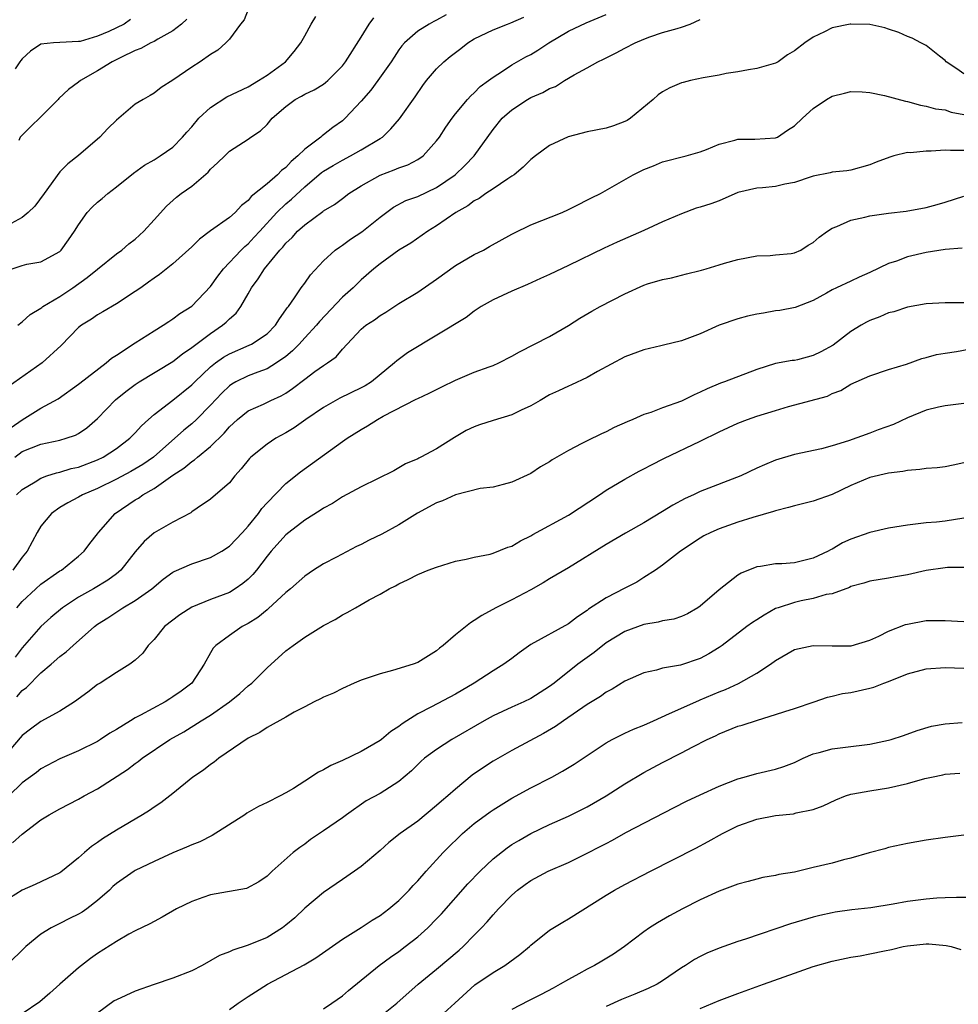
# Model space of a CAD drawing. Units: inches. Extents: x 2640000 to 2643000, y 1509000 to 1512000.
# Drawn here: x 2640387 to 2640486, y 1509961 to 1510065 of the extents above; entities that cross this region are included whole.
import ezdxf

# ---------------------------------------------------------------- set-up
doc = ezdxf.new("R2010")
doc.units = ezdxf.units.IN
doc.header["$MEASUREMENT"] = 0
doc.layers.add('LD26401509_2ft', color=120, linetype='Continuous')

msp = doc.modelspace()

# ---------------------------------------------------------------- linework, layer by layer
at = {"layer": 'LD26401509_2ft'}
for points, elevation in [([(2640432.01, 1510065.99), (2640431, 1510065.41), (2640430.72, 1510065.28), (2640430.22, 1510065), (2640429, 1510064.26), (2640427.6, 1510063), (2640427.31, 1510062.69), (2640427, 1510062.26), (2640426.49, 1510061.5), (2640426.19, 1510061), (2640424.77, 1510059), (2640424.01, 1510057.99), (2640423, 1510056.83), (2640421.31, 1510055), (2640421, 1510054.73), (2640419.99, 1510054.01), (2640419, 1510053.22), (2640418.86, 1510053.14), (2640418.73, 1510053), (2640417, 1510051.73), (2640416.28, 1510051), (2640415.58, 1510050.42), (2640415, 1510049.78), (2640414.55, 1510049.45), (2640414.12, 1510049), (2640413, 1510048.03), (2640411.32, 1510046.68), (2640411, 1510046.26), (2640410.28, 1510045.72), (2640409.63, 1510045), (2640409, 1510044.45), (2640407, 1510043.04), (2640405.83, 1510042.17), (2640405, 1510041.34), (2640403, 1510039.55), (2640401.59, 1510038.41), (2640401, 1510038), (2640400.43, 1510037.57), (2640399.59, 1510037), (2640399, 1510036.58), (2640397, 1510035.28), (2640395.56, 1510034.44), (2640395, 1510034.13), (2640394.35, 1510033.65), (2640393.3, 1510033), (2640393, 1510032.77), (2640391.15, 1510030.85), (2640389.11, 1510029), (2640385.51, 1510026.48)], 9880), ([(2640411, 1510066.57), (2640410.56, 1510065.44), (2640410.18, 1510065), (2640409, 1510063.41), (2640408.61, 1510063), (2640407.76, 1510062.24), (2640407, 1510061.77), (2640405.89, 1510061), (2640405, 1510060.42), (2640403, 1510059.05), (2640401.75, 1510058.25), (2640401, 1510057.67), (2640400.6, 1510057.4), (2640399.84, 1510057), (2640399, 1510056.49), (2640397.28, 1510055), (2640397, 1510054.79), (2640396.09, 1510053.91), (2640395.23, 1510053), (2640393, 1510051.03), (2640391.84, 1510050.16), (2640391, 1510049.29), (2640389.35, 1510047), (2640388.35, 1510045.65), (2640387.63, 1510045), (2640387, 1510044.45), (2640385.83, 1510043.83)], 9886), ([(2640386.21, 1510019), (2640387, 1510019.58), (2640389, 1510020.37), (2640391, 1510020.8), (2640391.69, 1510021), (2640392.67, 1510021.33), (2640393, 1510021.52), (2640393.88, 1510022.12), (2640395, 1510023.11), (2640396.92, 1510025.08), (2640398.02, 1510025.98), (2640399, 1510026.72), (2640399.42, 1510027), (2640403, 1510029.16), (2640404.02, 1510029.98), (2640405, 1510030.64), (2640407, 1510032.13), (2640408.29, 1510033), (2640408.67, 1510033.33), (2640409, 1510033.68), (2640409.71, 1510034.29), (2640410.22, 1510035), (2640411, 1510036.34), (2640411.37, 1510037), (2640412.07, 1510037.93), (2640412.72, 1510039), (2640414.37, 1510041), (2640414.68, 1510041.32), (2640415, 1510041.73), (2640415.66, 1510042.34), (2640416.25, 1510043), (2640417, 1510043.68), (2640418.92, 1510045.08), (2640419, 1510045.15), (2640420.18, 1510045.82), (2640421, 1510046.48), (2640421.7, 1510047), (2640423, 1510047.82), (2640425, 1510048.97), (2640426.49, 1510049.51), (2640427, 1510049.74), (2640427.95, 1510050.05), (2640429, 1510050.62), (2640429.57, 1510051), (2640431, 1510052.6), (2640431.3, 1510053), (2640431.97, 1510054.04), (2640432.65, 1510055), (2640433, 1510055.47), (2640434.3, 1510057), (2640434.63, 1510057.37), (2640435, 1510057.69), (2640435.63, 1510058.37), (2640436.52, 1510059), (2640437, 1510059.38), (2640437.99, 1510059.99), (2640439, 1510060.67), (2640440.49, 1510061.51), (2640441, 1510061.76), (2640441.77, 1510062.23), (2640442.94, 1510063), (2640445, 1510064.25), (2640446.88, 1510065.12), (2640449, 1510066.03)], 9876), ([(2640385.85, 1510022.15), (2640387, 1510022.97), (2640389, 1510024.21), (2640390.82, 1510025.18), (2640393, 1510026.74), (2640393.13, 1510026.87), (2640395.91, 1510029), (2640396.49, 1510029.51), (2640397, 1510029.82), (2640399, 1510031.14), (2640401, 1510032.41), (2640401.97, 1510033), (2640402.58, 1510033.42), (2640403, 1510033.68), (2640403.75, 1510034.25), (2640405, 1510035.05), (2640407, 1510037.11), (2640407.78, 1510038.22), (2640408.38, 1510039), (2640410.24, 1510041), (2640410.63, 1510041.37), (2640411, 1510041.67), (2640411.65, 1510042.35), (2640412.22, 1510043), (2640414.06, 1510045), (2640415, 1510045.9), (2640415.6, 1510046.4), (2640417, 1510047.72), (2640418.78, 1510049.22), (2640419, 1510049.38), (2640420.01, 1510049.99), (2640421, 1510050.56), (2640421.87, 1510051), (2640423, 1510051.65), (2640425, 1510052.84), (2640425.25, 1510053), (2640426.14, 1510053.86), (2640427.08, 1510054.92), (2640428.73, 1510057.27), (2640429.53, 1510058.47), (2640429.92, 1510059), (2640431, 1510060.24), (2640431.78, 1510061), (2640432.45, 1510061.55), (2640433.59, 1510062.41), (2640434.31, 1510063), (2640435, 1510063.43), (2640437, 1510064.4), (2640438.54, 1510065), (2640438.88, 1510065.12), (2640440.26, 1510065.74)], 9878), ([(2640385.94, 1510039), (2640387, 1510039.37), (2640387.51, 1510039.51), (2640389, 1510039.76), (2640391, 1510040.86), (2640391.15, 1510041), (2640391.92, 1510042.08), (2640392.57, 1510043), (2640393, 1510043.69), (2640393.92, 1510045), (2640394.44, 1510045.56), (2640395, 1510046.09), (2640395.51, 1510046.49), (2640396.08, 1510047), (2640397, 1510047.7), (2640398.82, 1510049.18), (2640399.98, 1510050.02), (2640401, 1510050.58), (2640401.67, 1510051), (2640403, 1510051.93), (2640404.02, 1510053), (2640404.47, 1510053.53), (2640405, 1510054.09), (2640405.76, 1510055), (2640407, 1510056.14), (2640408.74, 1510057.26), (2640411, 1510058.34), (2640412.11, 1510059), (2640413, 1510059.59), (2640414.97, 1510061), (2640415.9, 1510062.1), (2640416.6, 1510063), (2640417, 1510063.77), (2640417.7, 1510065), (2640418.19, 1510065.81)], 9884), ([(2640487, 1510059.73), (2640486.26, 1510060.26), (2640485.13, 1510061), (2640485, 1510061.14), (2640484.39, 1510061.61), (2640483, 1510062.74), (2640482.43, 1510063), (2640481.49, 1510063.49), (2640481, 1510063.69), (2640480.1, 1510064.1), (2640479, 1510064.47), (2640478.62, 1510064.62), (2640477, 1510064.96), (2640475, 1510065.01), (2640474.93, 1510065), (2640473, 1510064.62), (2640472.19, 1510064.19), (2640471, 1510063.63), (2640470.12, 1510063), (2640469, 1510062.15), (2640468.25, 1510061.75), (2640467.26, 1510061), (2640467, 1510060.86), (2640465, 1510060.27), (2640464.14, 1510060.14), (2640463, 1510059.93), (2640461.75, 1510059.75), (2640461, 1510059.59), (2640459.3, 1510059.31), (2640457.95, 1510059), (2640457.19, 1510058.81), (2640457, 1510058.75), (2640455.77, 1510058.23), (2640455, 1510057.79), (2640454.52, 1510057.48), (2640454.01, 1510057), (2640451.59, 1510055), (2640451.23, 1510054.77), (2640451, 1510054.64), (2640449.8, 1510054.2), (2640449, 1510053.95), (2640447, 1510053.55), (2640444.98, 1510053.02), (2640443, 1510052.12), (2640441.51, 1510051), (2640441, 1510050.6), (2640440.19, 1510049.81), (2640439.23, 1510049), (2640439, 1510048.84), (2640438.57, 1510048.57), (2640437, 1510047.5), (2640436.23, 1510047), (2640435.51, 1510046.49), (2640435, 1510046.24), (2640434.31, 1510045.69), (2640433.04, 1510045), (2640431, 1510043.57), (2640430.07, 1510043), (2640428.27, 1510041.73), (2640427, 1510040.97), (2640425, 1510039.55), (2640424.34, 1510039), (2640423, 1510037.84), (2640422.14, 1510037), (2640421, 1510035.99), (2640418.58, 1510033.42), (2640418.24, 1510033), (2640417, 1510031.66), (2640416.41, 1510031), (2640415.72, 1510030.28), (2640415, 1510029.69), (2640414.02, 1510029), (2640413, 1510028.38), (2640412.04, 1510028.04), (2640411, 1510027.64), (2640409.69, 1510027), (2640409.25, 1510026.76), (2640409, 1510026.58), (2640408.19, 1510025.81), (2640407, 1510024.53), (2640405.5, 1510023), (2640405, 1510022.54), (2640404.15, 1510021.86), (2640400.93, 1510019), (2640399.8, 1510018.2), (2640398.53, 1510017.47), (2640397, 1510016.66), (2640395, 1510015.67), (2640393.4, 1510015), (2640393, 1510014.76), (2640391.85, 1510014.15), (2640391, 1510013.65), (2640390.12, 1510013), (2640389, 1510011.67), (2640388.58, 1510011), (2640387.52, 1510009), (2640387, 1510008.37), (2640386.01, 1510007)], 9872), ([(2640398.5, 1510065.5), (2640397.82, 1510065), (2640396.21, 1510064.21), (2640395, 1510063.72), (2640393.17, 1510063.17), (2640393, 1510063.14), (2640391, 1510063.06), (2640390.32, 1510063), (2640389, 1510062.86), (2640387.88, 1510062.12), (2640387, 1510061.31), (2640386.87, 1510061.13), (2640386.75, 1510061), (2640386.26, 1510060.26)], 9890), ([(2640386.39, 1510015), (2640387, 1510015.57), (2640388.37, 1510016.37), (2640389, 1510016.77), (2640389.62, 1510017), (2640390.66, 1510017.34), (2640391, 1510017.4), (2640392.22, 1510017.78), (2640393, 1510017.94), (2640395, 1510018.71), (2640395.6, 1510019), (2640397, 1510019.93), (2640398.44, 1510021), (2640399, 1510021.58), (2640399.66, 1510022.34), (2640400.4, 1510023), (2640401, 1510023.52), (2640403, 1510025.05), (2640405, 1510026.67), (2640405.32, 1510027), (2640407, 1510028.58), (2640407.53, 1510029), (2640408.39, 1510029.61), (2640409, 1510029.97), (2640411.12, 1510030.88), (2640411.35, 1510031), (2640413, 1510032.1), (2640413.9, 1510033), (2640414.31, 1510033.69), (2640415, 1510034.63), (2640415.14, 1510034.86), (2640415.27, 1510035), (2640415.93, 1510035.93), (2640416.64, 1510037), (2640417, 1510037.48), (2640417.63, 1510038.37), (2640419, 1510039.84), (2640420.25, 1510041), (2640420.68, 1510041.32), (2640421, 1510041.51), (2640421.85, 1510042.15), (2640423.08, 1510042.92), (2640425, 1510044.49), (2640426.43, 1510045.57), (2640427.75, 1510046.25), (2640429, 1510046.7), (2640431, 1510047.64), (2640432.97, 1510049), (2640434.02, 1510049.98), (2640434.98, 1510051), (2640437, 1510053.81), (2640437.98, 1510055), (2640439, 1510055.9), (2640440.67, 1510057), (2640441, 1510057.2), (2640442.27, 1510057.73), (2640443, 1510058.16), (2640443.62, 1510058.38), (2640444.58, 1510059), (2640445.6, 1510059.6), (2640447, 1510060.34), (2640448.11, 1510061), (2640448.72, 1510061.28), (2640449, 1510061.43), (2640450.06, 1510061.94), (2640451, 1510062.46), (2640452.1, 1510063), (2640453, 1510063.39), (2640453.65, 1510063.65), (2640455, 1510064.1), (2640456.55, 1510064.55), (2640457, 1510064.66), (2640457.94, 1510065), (2640459, 1510065.49)], 9874), ([(2640386.55, 1510033), (2640387, 1510033.38), (2640387.84, 1510034.16), (2640389, 1510034.82), (2640389.09, 1510034.91), (2640389.21, 1510035), (2640391, 1510036.06), (2640392.37, 1510037), (2640393.92, 1510038.08), (2640395, 1510038.97), (2640397, 1510040.59), (2640397.58, 1510041), (2640398.34, 1510041.66), (2640399, 1510042.16), (2640399.93, 1510043), (2640401, 1510044.2), (2640402.34, 1510045.66), (2640403.4, 1510046.6), (2640403.9, 1510047), (2640405, 1510047.79), (2640406.74, 1510049.26), (2640407, 1510049.6), (2640407.74, 1510050.26), (2640408.51, 1510051), (2640409, 1510051.5), (2640411, 1510052.78), (2640411.29, 1510053), (2640412.32, 1510053.68), (2640413, 1510054.35), (2640413.54, 1510055), (2640415, 1510056.26), (2640415.98, 1510057), (2640416.65, 1510057.35), (2640417, 1510057.57), (2640417.99, 1510058.01), (2640419, 1510058.63), (2640419.22, 1510058.78), (2640419.47, 1510059), (2640421, 1510060.57), (2640421.33, 1510061), (2640423, 1510063.6), (2640423.86, 1510065), (2640424.33, 1510065.67)], 9882), ([(2640404.48, 1510065.52), (2640403.93, 1510065), (2640403, 1510064.28), (2640401.41, 1510063.41), (2640401, 1510063.16), (2640400.68, 1510063), (2640399.6, 1510062.4), (2640399, 1510062.19), (2640397.47, 1510061.47), (2640396.54, 1510061), (2640395, 1510060.02), (2640393.18, 1510059), (2640393, 1510058.85), (2640391.93, 1510058.07), (2640390.91, 1510057.09), (2640390.84, 1510057), (2640389, 1510055.15), (2640387.9, 1510054.1), (2640386.89, 1510053.11), (2640386.79, 1510053), (2640386.64, 1510052.64)], 9888), ([(2640386.44, 1510003), (2640387, 1510003.65), (2640388.44, 1510005), (2640389, 1510005.51), (2640391, 1510006.91), (2640391.16, 1510007), (2640393, 1510008.49), (2640393.58, 1510009), (2640394.19, 1510009.81), (2640395, 1510010.85), (2640395.09, 1510011), (2640396.88, 1510013), (2640399, 1510014.45), (2640399.35, 1510014.65), (2640399.82, 1510015), (2640401, 1510015.66), (2640403, 1510017.07), (2640404.18, 1510017.82), (2640405, 1510018.53), (2640405.3, 1510018.7), (2640405.61, 1510019), (2640407, 1510020.14), (2640408.45, 1510021.55), (2640409, 1510022.2), (2640409.88, 1510023), (2640411, 1510023.9), (2640412.62, 1510024.62), (2640413.39, 1510025), (2640414.49, 1510025.51), (2640415, 1510025.81), (2640415.72, 1510026.28), (2640417, 1510027.28), (2640418.09, 1510028.09), (2640419, 1510028.74), (2640419.41, 1510029), (2640420.34, 1510029.66), (2640421, 1510030.46), (2640421.51, 1510031), (2640423, 1510032.59), (2640423.48, 1510033), (2640424.4, 1510033.6), (2640425, 1510034.06), (2640425.61, 1510034.39), (2640427, 1510035.31), (2640429, 1510036.54), (2640431, 1510037.9), (2640433, 1510039.36), (2640435, 1510040.51), (2640435.99, 1510041), (2640436.64, 1510041.36), (2640439, 1510042.69), (2640439.21, 1510042.79), (2640441, 1510043.69), (2640444.33, 1510045), (2640445, 1510045.31), (2640445.59, 1510045.59), (2640447.45, 1510046.55), (2640448.4, 1510047), (2640451.87, 1510049), (2640453, 1510049.56), (2640454.04, 1510049.96), (2640455, 1510050.38), (2640457.5, 1510051), (2640459, 1510051.42), (2640459.67, 1510051.67), (2640461, 1510052.26), (2640462.67, 1510052.67), (2640463, 1510052.79), (2640464.79, 1510052.79), (2640467, 1510052.91), (2640467.2, 1510053), (2640468.27, 1510053.73), (2640469, 1510054.18), (2640469.85, 1510055), (2640471, 1510056.04), (2640472.4, 1510057), (2640473, 1510057.35), (2640474.32, 1510057.68), (2640475, 1510057.83), (2640476.19, 1510057.81), (2640477, 1510057.72), (2640478.58, 1510057.42), (2640480.81, 1510056.81), (2640481, 1510056.79), (2640482.39, 1510056.39), (2640483, 1510056.29), (2640484, 1510056), (2640485, 1510055.88), (2640485.66, 1510055.66), (2640487, 1510055.4)], 9870), ([(2640487, 1510051.59), (2640485.56, 1510051.56), (2640485, 1510051.62), (2640483.51, 1510051.51), (2640483, 1510051.52), (2640481.34, 1510051.34), (2640481, 1510051.35), (2640479.56, 1510051), (2640479.12, 1510050.88), (2640477.67, 1510050.33), (2640477, 1510050.04), (2640475, 1510049.49), (2640474.58, 1510049.42), (2640473, 1510049.28), (2640472.8, 1510049.2), (2640471, 1510048.85), (2640470.79, 1510048.79), (2640469, 1510048.17), (2640467.98, 1510047.98), (2640467, 1510047.75), (2640465.61, 1510047.61), (2640465, 1510047.57), (2640463, 1510047.1), (2640461, 1510046.24), (2640460.11, 1510045.89), (2640459, 1510045.54), (2640458.57, 1510045.43), (2640457, 1510044.86), (2640455, 1510043.98), (2640453, 1510043.06), (2640450.17, 1510041.83), (2640448.81, 1510041.19), (2640445, 1510039.34), (2640443, 1510038.4), (2640442.03, 1510037.97), (2640440.66, 1510037.34), (2640439, 1510036.63), (2640437, 1510035.7), (2640435.75, 1510035), (2640435, 1510034.5), (2640434.16, 1510033.84), (2640427.93, 1510030.07), (2640426.77, 1510029.23), (2640426.54, 1510029), (2640424.1, 1510027), (2640423.43, 1510026.57), (2640423, 1510026.35), (2640420.74, 1510025.26), (2640419, 1510024.28), (2640417.11, 1510023), (2640415.88, 1510022.12), (2640415, 1510021.58), (2640413.94, 1510021), (2640413, 1510020.38), (2640411.29, 1510019), (2640411.14, 1510018.86), (2640410.26, 1510017.74), (2640409.57, 1510017), (2640409, 1510016.28), (2640407, 1510014.52), (2640405.59, 1510013.59), (2640405, 1510013.17), (2640404.91, 1510013.09), (2640403, 1510012.09), (2640401, 1510010.94), (2640399.95, 1510010.05), (2640399, 1510008.94), (2640397.48, 1510007), (2640397, 1510006.61), (2640396.09, 1510005.91), (2640394.59, 1510005), (2640393, 1510004.11), (2640391.28, 1510003), (2640390.04, 1510001.96), (2640389, 1510001.01), (2640387, 1509998.73), (2640386.24, 1509997.76)], 9868), ([(2640386.45, 1509993.55), (2640387, 1509994.21), (2640387.46, 1509994.54), (2640389, 1509996.09), (2640390.09, 1509997), (2640391, 1509997.81), (2640391.68, 1509998.32), (2640392.4, 1509999), (2640394.67, 1510001), (2640395, 1510001.24), (2640396.08, 1510001.92), (2640397.69, 1510003), (2640399, 1510003.76), (2640400.77, 1510005), (2640401.98, 1510006.02), (2640403, 1510006.78), (2640403.14, 1510006.86), (2640405, 1510007.68), (2640407, 1510008.32), (2640408.2, 1510009), (2640409, 1510009.53), (2640410.39, 1510011), (2640411, 1510011.67), (2640412.09, 1510013), (2640412.46, 1510013.54), (2640413, 1510014.13), (2640415, 1510016.18), (2640416.57, 1510017.43), (2640421, 1510020.66), (2640421.5, 1510021), (2640423, 1510021.94), (2640423.68, 1510022.32), (2640424.72, 1510023), (2640425.34, 1510023.34), (2640428.85, 1510025.15), (2640429, 1510025.24), (2640430.22, 1510025.78), (2640431, 1510026.2), (2640431.55, 1510026.45), (2640433, 1510027.19), (2640435, 1510028.01), (2640436.59, 1510028.59), (2640437, 1510028.72), (2640437.61, 1510029), (2640439, 1510029.72), (2640439.8, 1510030.2), (2640443, 1510031.82), (2640445, 1510032.99), (2640446.23, 1510033.77), (2640447.49, 1510034.51), (2640448.36, 1510035), (2640451, 1510036.35), (2640453, 1510037.25), (2640453.4, 1510037.4), (2640455, 1510037.88), (2640455.96, 1510038.04), (2640457.53, 1510038.47), (2640459, 1510038.81), (2640459.13, 1510038.86), (2640459.63, 1510039), (2640461, 1510039.43), (2640461.59, 1510039.59), (2640463, 1510040.01), (2640465, 1510040.38), (2640466.41, 1510040.41), (2640467, 1510040.48), (2640468.64, 1510040.64), (2640469, 1510040.71), (2640469.69, 1510041), (2640470.47, 1510041.53), (2640471, 1510041.8), (2640471.64, 1510042.36), (2640472.51, 1510043), (2640473, 1510043.33), (2640473.5, 1510043.5), (2640475, 1510044.17), (2640476.49, 1510044.49), (2640477, 1510044.62), (2640479, 1510044.91), (2640480.88, 1510045.12), (2640483, 1510045.52), (2640484.15, 1510045.85), (2640485, 1510046.07), (2640487, 1510046.72)], 9866), ([(2640486.82, 1510041.18), (2640485, 1510041.05), (2640483, 1510040.74), (2640481, 1510040.26), (2640479.83, 1510039.83), (2640479, 1510039.57), (2640477, 1510038.61), (2640475.88, 1510038.13), (2640475, 1510037.68), (2640473.47, 1510037), (2640473, 1510036.76), (2640472.42, 1510036.42), (2640471, 1510035.63), (2640469.09, 1510034.91), (2640467.44, 1510034.56), (2640467, 1510034.54), (2640465.71, 1510034.29), (2640465, 1510034.18), (2640464.03, 1510033.96), (2640463, 1510033.7), (2640461, 1510033), (2640459, 1510032.1), (2640457, 1510031.35), (2640455.1, 1510030.9), (2640454.82, 1510030.82), (2640453, 1510030.4), (2640451, 1510029.64), (2640448.08, 1510028.08), (2640447, 1510027.47), (2640445.32, 1510026.68), (2640445, 1510026.55), (2640443.96, 1510026.04), (2640443, 1510025.6), (2640441.99, 1510025), (2640441, 1510024.44), (2640439.98, 1510023.98), (2640439, 1510023.5), (2640437, 1510022.9), (2640435.57, 1510022.43), (2640435, 1510022.21), (2640434.16, 1510021.84), (2640432.91, 1510021.09), (2640431, 1510019.89), (2640429.35, 1510019), (2640429.11, 1510018.89), (2640429, 1510018.82), (2640427.72, 1510018.28), (2640426.45, 1510017.55), (2640423, 1510015.83), (2640421, 1510014.78), (2640419.94, 1510014.06), (2640419, 1510013.58), (2640418.66, 1510013.34), (2640417, 1510012.29), (2640415.31, 1510011), (2640415, 1510010.75), (2640413.45, 1510009), (2640413, 1510008.46), (2640411.88, 1510007), (2640411.48, 1510006.52), (2640411, 1510006.05), (2640410.44, 1510005.56), (2640409.61, 1510005), (2640409, 1510004.63), (2640407, 1510003.87), (2640405, 1510003.07), (2640403.74, 1510002.26), (2640402.12, 1510001), (2640401, 1509999.61), (2640400.39, 1509999), (2640399.83, 1509998.17), (2640399, 1509997.44), (2640398.45, 1509997), (2640397, 1509996.13), (2640395.28, 1509995), (2640395, 1509994.84), (2640393.98, 1509994.02), (2640392.56, 1509993), (2640391, 1509992.01), (2640389, 1509990.9), (2640387.89, 1509990.11), (2640387, 1509989.41), (2640385, 1509987.05)], 9864), ([(2640487, 1510035.39), (2640485, 1510035.39), (2640483, 1510035.29), (2640481, 1510034.93), (2640479.55, 1510034.45), (2640479, 1510034.33), (2640478.08, 1510033.92), (2640477, 1510033.52), (2640476.65, 1510033.35), (2640476.1, 1510033), (2640475, 1510032.34), (2640473.1, 1510030.9), (2640471.81, 1510030.19), (2640471, 1510029.78), (2640469.34, 1510029.34), (2640469, 1510029.27), (2640468.75, 1510029.25), (2640467, 1510028.93), (2640465, 1510028.32), (2640461.59, 1510027), (2640461.15, 1510026.85), (2640459.73, 1510026.27), (2640459, 1510025.89), (2640458.37, 1510025.63), (2640457, 1510024.94), (2640455, 1510024.23), (2640453.75, 1510023.75), (2640453, 1510023.51), (2640451.85, 1510023), (2640451.24, 1510022.76), (2640449.86, 1510022.14), (2640449, 1510021.7), (2640448.51, 1510021.49), (2640447, 1510020.74), (2640446.43, 1510020.43), (2640445, 1510019.72), (2640443.76, 1510019), (2640443.29, 1510018.71), (2640443, 1510018.51), (2640442.05, 1510017.95), (2640441, 1510017.27), (2640439, 1510016.35), (2640438.09, 1510016.09), (2640437, 1510015.81), (2640435.65, 1510015.65), (2640433, 1510014.99), (2640431.65, 1510014.35), (2640431, 1510014.16), (2640428.97, 1510013.03), (2640427, 1510011.82), (2640425.19, 1510010.81), (2640423.84, 1510010.16), (2640423, 1510009.7), (2640422.51, 1510009.49), (2640420.37, 1510008.37), (2640419, 1510007.68), (2640417.95, 1510007), (2640417, 1510006.36), (2640415.48, 1510005), (2640415, 1510004.6), (2640413.13, 1510002.87), (2640413, 1510002.78), (2640412.03, 1510001.97), (2640411, 1510001.34), (2640410.37, 1510001), (2640409, 1510000.05), (2640407.56, 1509999), (2640407.29, 1509998.71), (2640407, 1509998.21), (2640406.34, 1509997), (2640405.01, 1509995), (2640403.87, 1509994.13), (2640403, 1509993.53), (2640402.67, 1509993.33), (2640402.17, 1509993), (2640399.58, 1509991.58), (2640399, 1509991.3), (2640398.49, 1509991), (2640397, 1509990.08), (2640396.31, 1509989.69), (2640395.33, 1509989), (2640395, 1509988.79), (2640393, 1509987.79), (2640391, 1509986.94), (2640389, 1509985.87), (2640388.52, 1509985.48), (2640387, 1509984.38), (2640385.6, 1509983)], 9862), ([(2640385.98, 1509978.02), (2640387, 1509978.96), (2640389, 1509980.47), (2640389.85, 1509981), (2640391, 1509981.64), (2640393, 1509982.66), (2640393.6, 1509983), (2640395, 1509983.75), (2640398.17, 1509985.83), (2640399, 1509986.46), (2640399.33, 1509986.67), (2640399.75, 1509987), (2640402.68, 1509989), (2640404.17, 1509989.83), (2640406.02, 1509991), (2640407, 1509991.58), (2640409.03, 1509993), (2640410.1, 1509993.9), (2640411, 1509994.69), (2640411.4, 1509995), (2640413, 1509996.61), (2640415, 1509998.42), (2640415.78, 1509999), (2640417, 1509999.87), (2640419, 1510001.11), (2640420.25, 1510001.75), (2640421, 1510002.24), (2640421.52, 1510002.48), (2640422.38, 1510003), (2640423, 1510003.34), (2640423.83, 1510003.83), (2640425, 1510004.44), (2640425.96, 1510005), (2640426.66, 1510005.34), (2640427, 1510005.55), (2640427.99, 1510006.01), (2640429, 1510006.54), (2640430.11, 1510007), (2640431, 1510007.32), (2640433, 1510007.94), (2640434.16, 1510008.16), (2640435, 1510008.36), (2640436.7, 1510008.7), (2640437, 1510008.78), (2640438.58, 1510009.42), (2640439, 1510009.55), (2640439.91, 1510010.09), (2640441, 1510010.63), (2640441.23, 1510010.77), (2640445, 1510012.83), (2640448.3, 1510015), (2640449, 1510015.48), (2640451, 1510016.66), (2640452.51, 1510017.49), (2640453, 1510017.74), (2640453.81, 1510018.19), (2640455.14, 1510018.86), (2640459, 1510020.68), (2640461, 1510021.67), (2640463, 1510022.6), (2640464.02, 1510023), (2640465, 1510023.34), (2640467, 1510023.96), (2640468.36, 1510024.36), (2640472.51, 1510025.49), (2640473, 1510025.76), (2640473.92, 1510026.08), (2640475, 1510026.76), (2640477, 1510027.64), (2640479, 1510028.31), (2640480.89, 1510028.89), (2640482.52, 1510029.48), (2640483, 1510029.59), (2640484.1, 1510029.9), (2640485, 1510030.06), (2640486.22, 1510030.22), (2640487.52, 1510030.48)], 9860), ([(2640487, 1510024.69), (2640485, 1510024.46), (2640484.31, 1510024.31), (2640483, 1510023.98), (2640481, 1510023.18), (2640479.53, 1510022.47), (2640477.89, 1510021.89), (2640477, 1510021.54), (2640474.74, 1510020.74), (2640473, 1510020.2), (2640471.89, 1510019.89), (2640469, 1510019.28), (2640467, 1510018.67), (2640465.82, 1510018.18), (2640465, 1510017.81), (2640463.3, 1510017), (2640459, 1510015.33), (2640458.3, 1510015), (2640457.4, 1510014.6), (2640456.09, 1510013.91), (2640455, 1510013.22), (2640453, 1510012.01), (2640451.08, 1510010.92), (2640449, 1510009.71), (2640445, 1510007.25), (2640443, 1510006.07), (2640442.34, 1510005.66), (2640441, 1510004.91), (2640439, 1510003.84), (2640437.31, 1510003), (2640435.81, 1510002.19), (2640435, 1510001.64), (2640434.59, 1510001.41), (2640433, 1510000.11), (2640431.71, 1509999), (2640431.31, 1509998.69), (2640431, 1509998.41), (2640429, 1509997.18), (2640428.52, 1509997), (2640426.34, 1509996.34), (2640425, 1509995.98), (2640423, 1509995.3), (2640422.26, 1509995), (2640421, 1509994.42), (2640420.06, 1509993.94), (2640419, 1509993.5), (2640418.68, 1509993.32), (2640418.01, 1509993), (2640417, 1509992.48), (2640415.89, 1509991.89), (2640415, 1509991.36), (2640413, 1509990.29), (2640412.25, 1509989.75), (2640411, 1509989.15), (2640407.88, 1509987), (2640407.4, 1509986.6), (2640407, 1509986.35), (2640406.24, 1509985.76), (2640405.13, 1509985), (2640403, 1509983.27), (2640401.72, 1509982.28), (2640401, 1509981.82), (2640400.53, 1509981.47), (2640399.77, 1509981), (2640397, 1509979.38), (2640395.54, 1509978.46), (2640395, 1509978.06), (2640394.36, 1509977.64), (2640393.62, 1509977), (2640393, 1509976.42), (2640391.11, 1509974.89), (2640391, 1509974.82), (2640388.39, 1509973.61), (2640387, 1509973.01), (2640385, 1509971.71)], 9858), ([(2640487, 1510018.38), (2640485.86, 1510018.14), (2640485, 1510017.98), (2640484.15, 1510017.85), (2640483, 1510017.8), (2640482.33, 1510017.67), (2640481, 1510017.58), (2640480.53, 1510017.47), (2640479, 1510017.28), (2640477, 1510016.84), (2640475, 1510015.99), (2640473, 1510015.03), (2640471, 1510014.33), (2640469, 1510013.84), (2640468.36, 1510013.64), (2640467, 1510013.31), (2640466.78, 1510013.22), (2640464.6, 1510012.6), (2640463, 1510012.09), (2640461, 1510011.39), (2640460.12, 1510011), (2640459.38, 1510010.62), (2640459, 1510010.38), (2640456.9, 1510009), (2640455, 1510007.51), (2640454.25, 1510007), (2640453, 1510006.21), (2640452.28, 1510005.72), (2640451, 1510005.09), (2640449, 1510004.06), (2640447.15, 1510002.85), (2640447, 1510002.72), (2640445.96, 1510002.04), (2640445, 1510001.3), (2640441, 1509999.08), (2640439.79, 1509998.21), (2640439, 1509997.61), (2640438.16, 1509997), (2640437, 1509996.3), (2640434.98, 1509995), (2640433, 1509993.83), (2640430.47, 1509992.47), (2640429, 1509991.71), (2640427.86, 1509991), (2640427.34, 1509990.66), (2640427, 1509990.39), (2640426.15, 1509989.85), (2640425.16, 1509989), (2640425, 1509988.88), (2640423, 1509987.73), (2640421, 1509986.78), (2640419.76, 1509986.24), (2640419, 1509985.77), (2640418.47, 1509985.53), (2640417, 1509984.56), (2640415.8, 1509983.8), (2640415, 1509983.33), (2640414.38, 1509983), (2640413, 1509982.32), (2640412.1, 1509981.9), (2640410.84, 1509981.16), (2640410.63, 1509981), (2640407.19, 1509978.81), (2640405.86, 1509978.14), (2640405, 1509977.82), (2640404.45, 1509977.55), (2640403, 1509976.96), (2640401, 1509976.05), (2640399, 1509975.07), (2640398.89, 1509975), (2640397, 1509973.69), (2640396.63, 1509973.37), (2640396.26, 1509973), (2640395, 1509971.9), (2640393.85, 1509971), (2640393.36, 1509970.64), (2640393, 1509970.43), (2640392.03, 1509969.97), (2640391, 1509969.44), (2640390.07, 1509969), (2640389, 1509968.33), (2640387.4, 1509967), (2640385.34, 1509965)], 9856), ([(2640487, 1510012.5), (2640485, 1510012.21), (2640484.1, 1510012.1), (2640483, 1510012.03), (2640481.86, 1510011.86), (2640481, 1510011.77), (2640479, 1510011.44), (2640477, 1510011), (2640475, 1510010.29), (2640474.12, 1510009.88), (2640473, 1510009.22), (2640472.84, 1510009.16), (2640472.58, 1510009), (2640471, 1510008.26), (2640470, 1510008), (2640469, 1510007.78), (2640467.67, 1510007.67), (2640467, 1510007.65), (2640465.39, 1510007.39), (2640465, 1510007.35), (2640463.33, 1510006.67), (2640463, 1510006.45), (2640461, 1510004.89), (2640459, 1510003.18), (2640458.75, 1510003), (2640457.66, 1510002.34), (2640457, 1510002.06), (2640456.2, 1510001.8), (2640455, 1510001.59), (2640454.53, 1510001.47), (2640453, 1510001.21), (2640451, 1510000.49), (2640449, 1509999.27), (2640447.73, 1509998.26), (2640446.01, 1509997), (2640443.5, 1509995), (2640443, 1509994.62), (2640441, 1509993.35), (2640440.28, 1509993), (2640439, 1509992.44), (2640437, 1509991.52), (2640436.06, 1509991), (2640432.62, 1509989), (2640431, 1509987.95), (2640429.73, 1509987), (2640429.34, 1509986.66), (2640428.33, 1509985.67), (2640427, 1509984.53), (2640425, 1509983.28), (2640423.53, 1509982.47), (2640421.43, 1509981), (2640421, 1509980.68), (2640419, 1509979.29), (2640417.63, 1509978.37), (2640417, 1509977.88), (2640416.47, 1509977.53), (2640415.78, 1509977), (2640413.53, 1509975), (2640413, 1509974.49), (2640412.13, 1509973.87), (2640410.83, 1509973.17), (2640407, 1509972.49), (2640406.2, 1509972.2), (2640405, 1509971.8), (2640403.4, 1509971), (2640401.87, 1509970.13), (2640401, 1509969.68), (2640400.57, 1509969.43), (2640399, 1509968.69), (2640398.31, 1509968.31), (2640397, 1509967.55), (2640395, 1509966.26), (2640394.27, 1509965.73), (2640393.31, 1509965), (2640393, 1509964.75), (2640391, 1509963), (2640389.95, 1509962.05), (2640388.87, 1509961.13), (2640387, 1509959.84)], 9854), ([(2640487, 1510007.29), (2640485.26, 1510007.26), (2640485, 1510007.23), (2640483, 1510006.95), (2640481, 1510006.49), (2640479.72, 1510006.28), (2640479, 1510006.13), (2640477, 1510005.81), (2640476.39, 1510005.61), (2640475, 1510005.24), (2640474.85, 1510005.15), (2640473, 1510004.49), (2640472.39, 1510004.39), (2640471, 1510003.97), (2640469.73, 1510003.73), (2640469, 1510003.57), (2640467.26, 1510003), (2640467, 1510002.9), (2640465.78, 1510002.22), (2640465, 1510001.7), (2640464.56, 1510001.44), (2640463.96, 1510001), (2640461.34, 1509999), (2640461, 1509998.76), (2640459.91, 1509998.09), (2640459, 1509997.59), (2640456.89, 1509996.89), (2640455, 1509996.57), (2640454.37, 1509996.37), (2640453, 1509996.08), (2640451, 1509995.18), (2640449.66, 1509994.34), (2640449, 1509994.03), (2640448.42, 1509993.58), (2640447, 1509992.73), (2640444.47, 1509991), (2640443.62, 1509990.38), (2640442.37, 1509989.63), (2640439, 1509987.84), (2640437, 1509986.7), (2640435.97, 1509986.03), (2640434.8, 1509985.2), (2640433, 1509983.73), (2640432.2, 1509983), (2640431.54, 1509982.46), (2640431, 1509981.98), (2640429, 1509980.34), (2640427.13, 1509979), (2640425.95, 1509978.05), (2640425, 1509977.21), (2640423, 1509975.52), (2640422.28, 1509975), (2640421, 1509974.14), (2640420.33, 1509973.67), (2640419, 1509972.76), (2640417, 1509971.07), (2640415.95, 1509970.05), (2640415, 1509969.27), (2640414.63, 1509969), (2640413, 1509967.98), (2640411, 1509967.14), (2640409.37, 1509966.63), (2640409, 1509966.43), (2640407.95, 1509966.05), (2640406.1, 1509965), (2640405, 1509964.43), (2640403, 1509963.63), (2640401, 1509962.97), (2640399, 1509962.25), (2640397, 1509961.36), (2640396.78, 1509961.22), (2640395, 1509959.92)], 9852), ([(2640409, 1509960.31), (2640409.93, 1509961), (2640411, 1509961.68), (2640411.79, 1509962.21), (2640413.06, 1509963), (2640416.94, 1509965.06), (2640418.18, 1509965.82), (2640421, 1509967.78), (2640423, 1509969.03), (2640424.18, 1509969.82), (2640425, 1509970.3), (2640425.94, 1509971), (2640427, 1509971.9), (2640428.09, 1509973), (2640428.51, 1509973.49), (2640429, 1509973.99), (2640429.89, 1509975), (2640431.7, 1509977), (2640432.35, 1509977.65), (2640433.36, 1509978.64), (2640433.75, 1509979), (2640435, 1509980.06), (2640436.68, 1509981.32), (2640437, 1509981.54), (2640439, 1509982.78), (2640441, 1509983.87), (2640443.23, 1509985), (2640444.37, 1509985.63), (2640445.61, 1509986.39), (2640449, 1509988.63), (2640449.64, 1509989), (2640451, 1509989.68), (2640451.9, 1509990.1), (2640453, 1509990.53), (2640454.03, 1509991), (2640455.75, 1509991.75), (2640458.85, 1509993.15), (2640459, 1509993.21), (2640461, 1509994.06), (2640461.68, 1509994.32), (2640463.05, 1509994.95), (2640465, 1509996.06), (2640466.46, 1509997), (2640467, 1509997.41), (2640469, 1509998.56), (2640471, 1509998.99), (2640473, 1509998.94), (2640475.04, 1509998.96), (2640477, 1509999.54), (2640477.98, 1509999.98), (2640479, 1510000.5), (2640480.79, 1510001.21), (2640481, 1510001.27), (2640483, 1510001.65), (2640484.36, 1510001.64), (2640485, 1510001.66), (2640487, 1510001.53)], 9850), ([(2640419, 1509960.39), (2640419.9, 1509961), (2640421, 1509961.78), (2640421.65, 1509962.35), (2640424.91, 1509965), (2640426.11, 1509965.89), (2640427, 1509966.49), (2640427.68, 1509967), (2640429, 1509968.04), (2640430.08, 1509969), (2640431, 1509969.94), (2640431.52, 1509970.48), (2640434.34, 1509973.66), (2640435.63, 1509975), (2640437, 1509976.32), (2640438.51, 1509977.5), (2640439, 1509977.83), (2640439.73, 1509978.27), (2640441, 1509979), (2640443, 1509979.96), (2640445, 1509980.85), (2640447, 1509981.86), (2640449, 1509983), (2640451, 1509984.29), (2640453, 1509985.49), (2640455, 1509986.55), (2640457, 1509987.57), (2640458.23, 1509988.23), (2640459.74, 1509989), (2640460.61, 1509989.39), (2640461, 1509989.6), (2640463, 1509990.41), (2640463.47, 1509990.53), (2640465.07, 1509991.07), (2640467, 1509991.64), (2640467.98, 1509991.98), (2640469, 1509992.3), (2640471.1, 1509993), (2640472.51, 1509993.49), (2640473, 1509993.59), (2640474.11, 1509993.89), (2640475, 1509994.01), (2640477, 1509994.45), (2640477.43, 1509994.57), (2640478.51, 1509995), (2640479, 1509995.17), (2640481, 1509995.97), (2640483, 1509996.51), (2640485, 1509996.66), (2640487, 1509996.57)], 9848), ([(2640424.31, 1509959), (2640426.8, 1509961), (2640429.06, 1509963), (2640431, 1509964.59), (2640433.39, 1509966.61), (2640433.83, 1509967), (2640435, 1509968.21), (2640435.79, 1509969), (2640436.38, 1509969.62), (2640437, 1509970.37), (2640437.31, 1509970.69), (2640437.57, 1509971), (2640439, 1509972.48), (2640439.6, 1509973), (2640440.4, 1509973.6), (2640441, 1509974.01), (2640442.86, 1509975), (2640445, 1509975.93), (2640447, 1509976.91), (2640448.38, 1509977.62), (2640449, 1509977.96), (2640449.69, 1509978.31), (2640451.11, 1509979.11), (2640456.23, 1509981.77), (2640457.56, 1509982.44), (2640459, 1509983.12), (2640461, 1509984.03), (2640463, 1509984.82), (2640463.66, 1509985), (2640465, 1509985.4), (2640467, 1509985.85), (2640467.87, 1509986.13), (2640469, 1509986.56), (2640469.93, 1509987), (2640471, 1509987.47), (2640471.62, 1509987.62), (2640473, 1509988.02), (2640475, 1509988.25), (2640476.44, 1509988.44), (2640477, 1509988.5), (2640479, 1509988.93), (2640479.27, 1509989), (2640480.57, 1509989.43), (2640482.03, 1509989.97), (2640483.57, 1509990.43), (2640485, 1509990.68), (2640486.8, 1509990.8)], 9846), ([(2640431, 1509959.23), (2640432.96, 1509961), (2640435.06, 1509962.94), (2640437, 1509964.26), (2640438.24, 1509965), (2640439.85, 1509966.15), (2640440.86, 1509967), (2640441, 1509967.14), (2640443, 1509968.76), (2640444.4, 1509969.6), (2640445, 1509969.94), (2640449, 1509972.46), (2640449.9, 1509973), (2640451, 1509973.59), (2640453.72, 1509975), (2640458.55, 1509977.45), (2640459.85, 1509978.15), (2640461.36, 1509979), (2640463, 1509979.82), (2640465, 1509980.54), (2640467, 1509980.93), (2640468.89, 1509981.11), (2640469.2, 1509981.2), (2640471, 1509981.56), (2640472.05, 1509981.95), (2640473.4, 1509982.6), (2640474.43, 1509983), (2640475, 1509983.19), (2640475.22, 1509983.22), (2640477, 1509983.55), (2640479, 1509983.85), (2640481, 1509984.32), (2640482.84, 1509984.84), (2640483.55, 1509985), (2640484.77, 1509985.23), (2640485, 1509985.3), (2640486.56, 1509985.44)], 9844), ([(2640487, 1509978.82), (2640485, 1509978.6), (2640483, 1509978.31), (2640481, 1509977.95), (2640479, 1509977.51), (2640478.61, 1509977.39), (2640476.95, 1509976.95), (2640475, 1509976.39), (2640474.23, 1509976.23), (2640473, 1509975.87), (2640471, 1509975.39), (2640469, 1509974.92), (2640467.35, 1509974.65), (2640467, 1509974.55), (2640465.66, 1509974.34), (2640465, 1509974.18), (2640464.08, 1509973.92), (2640463, 1509973.64), (2640461, 1509972.89), (2640459, 1509971.95), (2640457.13, 1509971), (2640455.74, 1509970.26), (2640454.46, 1509969.54), (2640453.61, 1509969), (2640453, 1509968.58), (2640450.95, 1509967), (2640449.8, 1509966.2), (2640448.55, 1509965.45), (2640447.77, 1509965), (2640447, 1509964.61), (2640446.12, 1509964.12), (2640445, 1509963.52), (2640444.13, 1509963), (2640443.4, 1509962.6), (2640442.1, 1509961.9), (2640440.76, 1509961.24), (2640439, 1509960.31)], 9842), ([(2640488.2, 1509972.2), (2640486.23, 1509972.23), (2640485, 1509972.18), (2640484.13, 1509972.13), (2640483, 1509972.04), (2640481, 1509971.79), (2640479.5, 1509971.5), (2640477.13, 1509971.13), (2640475.09, 1509970.91), (2640473.34, 1509970.66), (2640473, 1509970.6), (2640471.7, 1509970.3), (2640471, 1509970.12), (2640468.59, 1509969.41), (2640463.79, 1509967.79), (2640463, 1509967.54), (2640461, 1509966.83), (2640459.71, 1509966.29), (2640459, 1509965.95), (2640458.38, 1509965.62), (2640457.44, 1509965), (2640457, 1509964.73), (2640455, 1509963.35), (2640454.43, 1509963), (2640453.47, 1509962.53), (2640452.06, 1509961.94), (2640450.63, 1509961.37), (2640449, 1509960.63)], 9840), ([(2640459, 1509960.41), (2640461, 1509961.29), (2640463, 1509962.03), (2640465.73, 1509963), (2640469, 1509964.19), (2640471, 1509964.87), (2640473, 1509965.44), (2640475, 1509965.87), (2640475.97, 1509966.03), (2640477, 1509966.22), (2640478.56, 1509966.56), (2640479.32, 1509966.68), (2640480.56, 1509967), (2640481, 1509967.09), (2640483, 1509967.28), (2640483.28, 1509967.28), (2640485.13, 1509967.13), (2640485.63, 1509967), (2640486.69, 1509966.69)], 9838)]:
    msp.add_lwpolyline(points, dxfattribs=dict(at, elevation=elevation))

doc.saveas('drawing.dxf')
